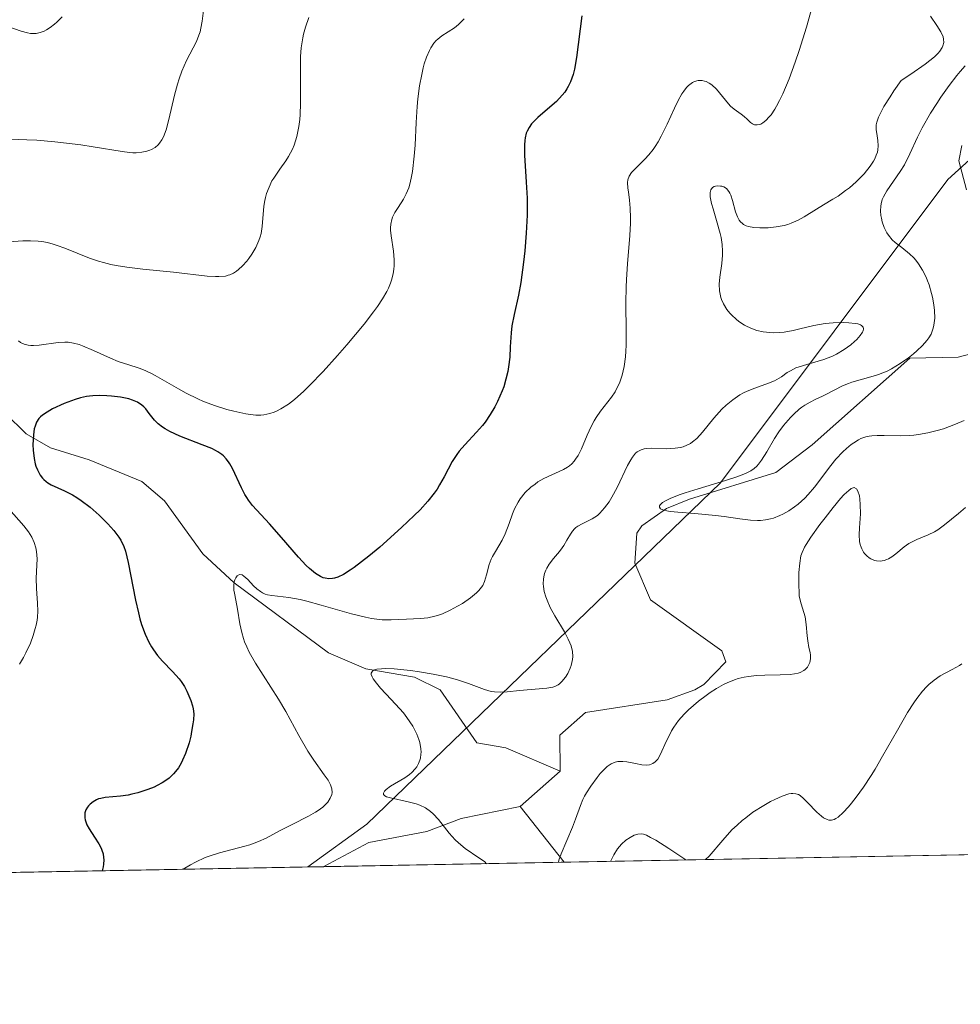
# Model space of a CAD drawing. Units: metres. Extents: x 629065 to 632550, y 4667154 to 4669535.
# Drawn here: x 629704 to 629783, y 4667158 to 4667241 of the extents above; entities that cross this region are included whole.
import ezdxf

# ---------------------------------------------------------------- set-up
doc = ezdxf.new("R2010")
doc.units = ezdxf.units.M
doc.header["$MEASUREMENT"] = 0
for name, color, linetype, lineweight in [('Comarca CxS', 21, 'Continuous', 0), ('Comunidad Autónoma CxS', 142, 'Continuous', 0), ('Corriente natural lineal', 142, 'Continuous', 13), ('Curva de nivel maestra', 30, 'Continuous', 30), ('Curva de nivel normal', 30, 'Continuous', 0), ('Espacio natural protegido CxS', 121, 'Continuous', 0), ('Matorral CxS', 135, 'Continuous', 0), ('Municipio CxS', 4, 'Continuous', 0), ('Pastizal CxS', 92, 'Continuous', 0), ('Provincia CxS', 1, 'Continuous', 0)]:
    doc.layers.add(name, color=color, linetype=linetype, lineweight=lineweight)

msp = doc.modelspace()

# ---------------------------------------------------------------- linework, layer by layer
at = {"layer": 'Comarca CxS', "color": 21, "linetype": 'Continuous', "lineweight": 0, "flags": 128}
msp.add_lwpolyline([(632550.2000009816, 4667222.02998334), (629107.1700009545, 4667158.24998334), (629076.0910252603, 4668856.974506922), (629064.8500009559, 4669471.389983314), (631177.051661966, 4669510.566991888), (631890.1153870785, 4669523.792861457)], dxfattribs=at)
at = {"layer": 'Comunidad Autónoma CxS', "color": 142, "linetype": 'Continuous', "lineweight": 0, "flags": 128}
msp.add_lwpolyline([(632550.2000009816, 4667222.02998334), (629107.1700009545, 4667158.24998334), (629076.0910252603, 4668856.974506922), (629064.8500009559, 4669471.389983314), (631177.051661966, 4669510.566991888), (631890.1153870785, 4669523.792861457)], dxfattribs=at)
at = {"layer": 'Corriente natural lineal', "color": 142, "linetype": 'Continuous', "lineweight": 13, "extrusion": (0.01184082315702284, 0.01042276050108003, 0.9998755727441797), "elevation": 56465.29555079817, "flags": 128}
msp.add_lwpolyline([(629697.3892071751, 4666839.801321821), (629700.7298042699, 4666842.741481526)], dxfattribs=at)
at = {"layer": 'Corriente natural lineal', "color": 142, "linetype": 'Continuous', "lineweight": 13, "extrusion": (0.734336277937398, 0.6502817414044298, 0.1946378372800901), "elevation": 3497494.606105045, "flags": 128}
msp.add_lwpolyline([(3076597.11693156, -693645.0487089932), (3076597.118144287, -693645.0494226418), (3076603.054911686, -693646.8738138002)], dxfattribs=at)
at = {"layer": 'Corriente natural lineal', "color": 142, "linetype": 'Continuous', "lineweight": 13}
for points in [[(629783.2100999998, 4667226.460100001, 358.6097000000009), (629782.5701000001, 4667228.9101, 359.4523000000045), (629782.8400999998, 4667230.1801, 360.1061000000045)], [(629749.1901000004, 4667177.770099999, 363.7158999999957), (629749.1700999998, 4667180.790100001, 364.2617000000027), (629751.3101000005, 4667182.700099999, 364.0335999999952), (629758.1401000004, 4667183.7401, 362.9217999999965), (629760.4600999998, 4667184.600099999, 363.1977000000043), (629761.2200999996, 4667185.040100001, 363.2151000000013), (629763.0601000005, 4667186.940099999, 362.982799999998), (629762.7301000003, 4667187.860099999, 362.6058000000049), (629756.7500999998, 4667192.120100001, 361.5488999999943), (629755.4501, 4667195.200099999, 362.8469000000041), (629755.6201, 4667197.720100001, 363.6818000000058), (629756.0201000003, 4667198.3201, 363.8031999999948), (629758.0900999998, 4667199.770099999, 363.5629999999946), (629760.0301000001, 4667200.5701, 363.723800000007), (629767.2401000002, 4667202.800100001, 361.1502000000037), (629770.2901, 4667205.110099999, 361.7111000000005), (629778.4801000003, 4667212.380100001, 362.7654000000039), (629782.5201000003, 4667212.450099999, 359.6543999999994), (629784.8601000002, 4667213.0801, 359.4928000000073)], [(629702.7100999998, 4667207.7601, 378.9375), (629704.4600999998, 4667206.030099999, 377.9853000000003), (629706.4901000002, 4667204.870100001, 376.4314000000013), (629709.7301000003, 4667203.850099999, 374.5605000000069), (629714.1601, 4667202.050100001, 372.7155000000057), (629716.0500999996, 4667200.4101, 372.840200000006), (629719.2500999998, 4667195.9801, 372.8527999999933), (629721.8901000004, 4667193.5601, 372.2425999999978), (629729.7901, 4667187.700099999, 369.5770000000048), (629732.9200999998, 4667186.360099999, 369.1342000000004), (629736.9801000003, 4667185.6501, 368.5999000000011), (629739.1501000002, 4667184.600099999, 367.4085999999952), (629742.2001, 4667180.140100001, 364.6849999999977), (629744.6401000004, 4667179.7401, 364.3249999999971), (629749.1901000004, 4667177.770099999, 363.7158999999957)], [(629729.3938999996, 4667169.7763, 368.3108000000066), (629729.4001000002, 4667169.780099999, 368.3111999999965), (629733.1501000002, 4667171.8101, 367.7443000000058), (629738.0301000001, 4667172.7301, 366.3298000000068), (629740.8901000004, 4667173.8101, 364.8935000000056), (629745.8501000004, 4667174.8301, 363.7860999999975)]]:
    msp.add_polyline3d(points, dxfattribs=at)
at = {"layer": 'Curva de nivel maestra', "color": 30, "linetype": 'Continuous', "lineweight": 30, "elevation": 375, "flags": 128}
msp.add_lwpolyline([(629751, 4667241.050100001), (629750.5599999997, 4667237.5601), (629750.3799999999, 4667236.590100001), (629750.2699999996, 4667236.140100001), (629750.0499999998, 4667235.520099999), (629749.8600000005, 4667235.120100001), (629749.75, 4667234.9301), (629749.5700000003, 4667234.6601), (629749.3499999996, 4667234.390100001), (629748.8700000001, 4667233.870100001), (629748.5199999996, 4667233.550100001), (629747.3200000003, 4667232.520099999), (629746.9500000002, 4667232.1601), (629746.79, 4667231.9901), (629746.5800000001, 4667231.700099999), (629746.4199999999, 4667231.390100001), (629746.3499999996, 4667231.210100001), (629746.25, 4667230.8301), (629746.2199999997, 4667230.610099999), (629746.1900000004, 4667230.2401), (629746.2000000002, 4667229.360099999), (629746.3499999996, 4667227.110099999), (629746.4100000003, 4667225.770099999), (629746.4199999999, 4667225.0601), (629746.4199999999, 4667224.340100001), (629746.3499999996, 4667222.840100001), (629746.2300000006, 4667221.360099999), (629746.1200000001, 4667220.4101), (629745.8799999999, 4667218.700099999), (629745.6900000004, 4667217.6501), (629745.3300000001, 4667216.040100001), (629745.1399999997, 4667215.0801), (629745.0700000003, 4667214.4801), (629745.0099999999, 4667213.3201), (629744.9600000001, 4667212.450099999), (629744.8700000001, 4667211.6501), (629744.7999999998, 4667211.2401), (629744.6500000004, 4667210.610099999), (629744.4600000001, 4667209.970100001), (629744.3399999999, 4667209.640100001), (629743.9500000002, 4667208.7501), (629743.7199999997, 4667208.300100001), (629743.3300000001, 4667207.6501), (629742.9000000004, 4667207.020099999), (629742.6699999999, 4667206.720100001), (629742.1799999997, 4667206.170100001), (629741.1900000004, 4667205.120100001), (629740.7300000006, 4667204.590100001), (629740.5199999996, 4667204.3101), (629740.1500000004, 4667203.720100001), (629739.4699999997, 4667202.420100001), (629739.0899999999, 4667201.7501), (629738.8799999999, 4667201.4001), (629738.6399999997, 4667201.0601), (629738.0899999999, 4667200.380100001), (629737.4500000002, 4667199.6801), (629736.9699999997, 4667199.190099999), (629735.9000000004, 4667198.1801), (629734.0700000003, 4667196.550100001), (629733.1500000004, 4667195.780099999), (629731.9400000004, 4667194.840100001), (629731.5999999996, 4667194.600099999), (629731.0300000003, 4667194.2501), (629730.5599999997, 4667194.020099999), (629730.29, 4667193.940099999), (629730.1299999999, 4667193.9101), (629729.8099999997, 4667193.890100001), (629729.5, 4667193.9301), (629729.3499999996, 4667193.970100001), (629729.0999999996, 4667194.0701), (629728.6799999997, 4667194.3301), (629728.1900000004, 4667194.7401), (629727.9100000003, 4667195.0101), (629727.2699999996, 4667195.690099999), (629725.8399999999, 4667197.340100001), (629724.8300000001, 4667198.5001), (629723.4299999997, 4667200.040100001), (629723.0899999999, 4667200.4801), (629722.9299999997, 4667200.710100001), (629722.7800000003, 4667200.960100001), (629722.4900000002, 4667201.5001), (629721.7300000006, 4667203.130100001), (629721.5199999996, 4667203.520099999), (629721.4100000003, 4667203.700099999), (629721.2100000001, 4667203.950099999), (629720.9800000006, 4667204.190099999), (629720.8399999999, 4667204.300100001), (629720.5199999996, 4667204.520099999), (629720.3300000001, 4667204.630100001), (629720, 4667204.790100001), (629719.2100000001, 4667205.120100001), (629717.3399999999, 4667205.840100001), (629716.4800000006, 4667206.2401), (629716.0999999996, 4667206.440099999), (629715.8899999997, 4667206.590100001), (629715.5199999996, 4667206.880100001), (629715.2199999997, 4667207.170100001), (629714.7599999999, 4667207.7401), (629714.4699999997, 4667208.120100001), (629714.3200000003, 4667208.290100001), (629714.1600000003, 4667208.4301), (629713.79, 4667208.6801), (629713.3700000001, 4667208.860099999), (629713.0499999998, 4667208.960100001), (629712.3600000005, 4667209.100099999), (629711.5999999996, 4667209.200099999), (629711.2100000001, 4667209.220100001), (629710.6100000005, 4667209.2401), (629710.04, 4667209.220100001), (629709.7699999996, 4667209.200099999), (629709.5099999999, 4667209.1601), (629709.0199999996, 4667209.0601), (629708.5499999998, 4667208.920100001), (629707.6299999999, 4667208.5601), (629706.6600000003, 4667208.120100001), (629706.2100000001, 4667207.860099999), (629705.8200000003, 4667207.590100001), (629705.6600000003, 4667207.450099999), (629705.5300000003, 4667207.3101), (629705.3200000003, 4667207.0001), (629705.2000000002, 4667206.6801), (629705.1399999997, 4667206.450099999), (629705.0800000001, 4667205.950099999), (629705.0300000003, 4667205.110099999), (629705.04, 4667204.6601), (629705.1200000001, 4667203.960100001), (629705.2199999997, 4667203.530099999), (629705.2800000003, 4667203.3201), (629705.4000000004, 4667203.0101), (629705.6299999999, 4667202.5801), (629705.8200000003, 4667202.3201), (629705.9400000004, 4667202.200099999), (629706.1200000001, 4667202.040100001), (629706.2599999999, 4667201.940099999), (629706.5599999997, 4667201.7601), (629707.6799999997, 4667201.2601), (629708.3499999996, 4667200.920100001), (629708.7000000002, 4667200.710100001), (629709.0700000003, 4667200.460100001), (629709.8200000003, 4667199.880100001), (629710.5599999997, 4667199.220100001), (629711.0199999996, 4667198.770099999), (629711.2999999998, 4667198.4801), (629711.7999999998, 4667197.9301), (629712.2199999997, 4667197.380100001), (629712.3799999999, 4667197.130100001), (629712.6299999999, 4667196.600099999), (629712.7699999996, 4667196.210100001), (629713, 4667195.2501), (629713.6200000001, 4667192.110099999), (629713.8600000005, 4667191.030099999), (629713.9900000002, 4667190.530099999), (629714.1299999999, 4667190.0701), (629714.4199999999, 4667189.2601), (629714.7300000006, 4667188.5801), (629714.9600000001, 4667188.1801), (629715.1200000001, 4667187.9301), (629715.4600000001, 4667187.470100001), (629715.8700000001, 4667187.0001), (629716.7199999997, 4667186.130100001), (629717.2800000003, 4667185.5101), (629717.4400000004, 4667185.300100001), (629717.7100000001, 4667184.880100001), (629717.9299999997, 4667184.4801), (629718.25, 4667183.710100001), (629718.4000000004, 4667183.2501), (629718.4500000002, 4667183.0101), (629718.4900000002, 4667182.590100001), (629718.4699999997, 4667182.0701), (629718.4299999997, 4667181.7501), (629718.3200000003, 4667181.090100001), (629718.2400000002, 4667180.720100001), (629718.0999999996, 4667180.140100001), (629717.7999999998, 4667179.2601), (629717.5599999997, 4667178.700099999), (629717.4299999997, 4667178.440099999), (629717.2100000001, 4667178.0701), (629716.9699999997, 4667177.7401), (629716.79, 4667177.550100001), (629716.4299999997, 4667177.200099999), (629716.2400000002, 4667177.050100001), (629715.8399999999, 4667176.790100001), (629715.4400000004, 4667176.5701), (629715.1799999997, 4667176.450099999), (629714.6500000004, 4667176.2401), (629713.8200000003, 4667175.970100001), (629713.3099999997, 4667175.840100001), (629712.9900000002, 4667175.780099999), (629712.3600000005, 4667175.6801), (629711.0700000003, 4667175.5701), (629710.7000000002, 4667175.5001), (629710.5199999996, 4667175.450099999), (629710.3600000005, 4667175.380100001), (629710.0599999997, 4667175.220100001), (629709.8099999997, 4667175.020099999), (629709.6799999997, 4667174.870100001), (629709.5999999996, 4667174.770099999), (629709.4699999997, 4667174.540100001), (629709.3799999999, 4667174.290100001), (629709.3600000005, 4667174.1601), (629709.3700000001, 4667173.880100001), (629709.4000000004, 4667173.690099999), (629709.5499999998, 4667173.290100001), (629709.7300000006, 4667172.960100001), (629710.1900000004, 4667172.2501), (629710.54, 4667171.6801), (629710.7300000006, 4667171.3301), (629710.8099999997, 4667171.1501), (629710.9000000004, 4667170.860099999), (629710.9500000002, 4667170.540100001), (629710.9600000001, 4667170.360099999), (629710.9299999997, 4667169.9801), (629710.9000000004, 4667169.770099999), (629710.8206000002, 4667169.432499999)], dxfattribs=at)
at = {"layer": 'Curva de nivel normal', "color": 30, "linetype": 'Continuous', "lineweight": 0, "flags": 128}
for points, elevation in [([(629719.3200000003, 4667241.4901), (629719.1900000004, 4667240.610099999), (629719.0899999999, 4667240.0001), (629719.0199999996, 4667239.710100001), (629718.9299999997, 4667239.4301), (629718.7199999997, 4667238.9001), (629717.8899999997, 4667237.3101), (629717.5099999999, 4667236.4101), (629717.2800000003, 4667235.770099999), (629717.1399999997, 4667235.3201), (629716.8899999997, 4667234.4001), (629716.4000000004, 4667232.350099999), (629716.1799999997, 4667231.4901), (629715.9600000001, 4667230.9001), (629715.8300000001, 4667230.6601), (629715.6299999999, 4667230.370100001), (629715.5099999999, 4667230.2401), (629715.25, 4667230.020099999), (629714.9699999997, 4667229.860099999), (629714.8200000003, 4667229.790100001), (629714.5700000003, 4667229.710100001), (629714.1500000004, 4667229.620100001), (629713.6600000003, 4667229.5801), (629713.4000000004, 4667229.5801), (629713.1200000001, 4667229.600099999), (629712.5, 4667229.6801), (629710.0700000003, 4667230.0801), (629709.04, 4667230.2301), (629706.8600000005, 4667230.4901), (629705.3600000005, 4667230.620100001), (629704.5199999996, 4667230.670100001), (629703.1100000005, 4667230.720100001)], 390), ([(629770.29, 4667241.8101), (629769.8200000003, 4667240.0801), (629769.2199999997, 4667238.1501), (629768.8799999999, 4667237.170100001), (629768.3600000005, 4667235.7601), (629767.8300000001, 4667234.5001), (629767.5700000003, 4667233.960100001), (629767.3200000003, 4667233.4901), (629767.1600000003, 4667233.220100001), (629766.8499999996, 4667232.7601), (629766.7000000002, 4667232.5801), (629766.4199999999, 4667232.280099999), (629766.1600000003, 4667232.0701), (629766, 4667231.9801), (629765.8899999997, 4667231.940099999), (629765.7000000002, 4667231.9001), (629765.5599999997, 4667231.9001), (629765.4600000001, 4667231.920100001), (629765.2999999998, 4667231.9901), (629765.1399999997, 4667232.100099999), (629764.8399999999, 4667232.380100001), (629764.6100000005, 4667232.600099999), (629764.3499999996, 4667232.800100001), (629763.7699999996, 4667233.220100001), (629763.4600000001, 4667233.4901), (629763.2999999998, 4667233.6601), (629762.2800000003, 4667234.9001), (629761.8899999997, 4667235.2601), (629761.6799999997, 4667235.4101), (629761.4199999999, 4667235.540100001), (629761.29, 4667235.5801), (629761.0800000001, 4667235.620100001), (629760.7599999999, 4667235.620100001), (629760.4400000004, 4667235.530099999), (629760.2699999996, 4667235.450099999), (629759.9400000004, 4667235.200099999), (629759.7800000003, 4667235.040100001), (629759.54, 4667234.7401), (629759.3799999999, 4667234.5101), (629759.0700000003, 4667233.950099999), (629758.7599999999, 4667233.3201), (629758.1399999997, 4667231.960100001), (629757.6600000003, 4667230.960100001), (629757.4000000004, 4667230.5001), (629757.1500000004, 4667230.100099999), (629756.9699999997, 4667229.850099999), (629756.6200000001, 4667229.4101), (629756.2800000003, 4667229.030099999), (629755.6600000003, 4667228.4301), (629755.2999999998, 4667228.0701), (629755.1600000003, 4667227.9101), (629754.9600000001, 4667227.610099999), (629754.8600000005, 4667227.300100001), (629754.8300000001, 4667227.090100001), (629754.8600000005, 4667226.600099999), (629754.9000000004, 4667226.300100001), (629755, 4667225.590100001), (629755.0599999997, 4667224.920100001), (629755.0899999999, 4667224.120100001), (629755.0899999999, 4667223.670100001), (629755.0300000003, 4667222.640100001), (629754.8300000001, 4667220.2601), (629754.7400000002, 4667218.970100001), (629754.7100000001, 4667218.3201), (629754.6900000004, 4667217.020099999), (629754.7300000006, 4667214.5601), (629754.7199999997, 4667213.460100001), (629754.7000000002, 4667212.960100001), (629754.6699999999, 4667212.4901), (629754.5599999997, 4667211.6601), (629754.3899999997, 4667210.950099999), (629754.25, 4667210.530099999), (629754.1500000004, 4667210.270099999), (629753.9199999999, 4667209.800100001), (629753.79, 4667209.5601), (629753.4900000002, 4667209.110099999), (629752.5800000001, 4667207.920100001), (629752.2100000001, 4667207.390100001), (629752.0300000003, 4667207.110099999), (629751.79, 4667206.6601), (629751.4400000004, 4667205.9101), (629750.9699999997, 4667204.780099999), (629750.7000000002, 4667204.2301), (629750.4800000006, 4667203.9001), (629750.3700000001, 4667203.7401), (629750.1699999999, 4667203.530099999), (629749.9600000001, 4667203.340100001), (629749.8099999997, 4667203.2301), (629749.4800000006, 4667203.040100001), (629747.8200000003, 4667202.280099999), (629747.3300000001, 4667202.0001), (629747.0899999999, 4667201.8301), (629746.7400000002, 4667201.5601), (629746.2599999999, 4667201.110099999), (629745.8499999996, 4667200.600099999), (629745.6699999999, 4667200.3201), (629745.3700000001, 4667199.7401), (629745.2000000002, 4667199.340100001), (629744.9199999999, 4667198.530099999), (629744.5899999999, 4667197.6601), (629744.3300000001, 4667197.130100001), (629743.7800000003, 4667196.190099999), (629743.5300000003, 4667195.7501), (629743.4199999999, 4667195.530099999), (629743.25, 4667195.0801), (629743.0199999996, 4667194.220100001), (629742.8499999996, 4667193.6501), (629742.7000000002, 4667193.3301), (629742.6100000005, 4667193.1801), (629742.3799999999, 4667192.9001), (629742.1900000004, 4667192.710100001), (629741.6799999997, 4667192.300100001), (629741, 4667191.8301), (629740.5999999996, 4667191.590100001), (629739.9800000006, 4667191.2501), (629739.3300000001, 4667190.960100001), (629739.0099999999, 4667190.840100001), (629738.7000000002, 4667190.7501), (629738.0899999999, 4667190.620100001), (629737.4900000002, 4667190.5601), (629736.3099999997, 4667190.5001), (629735.04, 4667190.440099999), (629734.2800000003, 4667190.460100001), (629733.3899999997, 4667190.5701), (629732.8799999999, 4667190.670100001), (629731.7199999997, 4667190.950099999), (629729.1699999999, 4667191.690099999), (629727.9600000001, 4667192.020099999), (629727.4100000003, 4667192.1501), (629726.4600000001, 4667192.3101), (629725.04, 4667192.4801), (629724.6600000003, 4667192.5601), (629724.4900000002, 4667192.610099999), (629724.25, 4667192.720100001), (629724.0899999999, 4667192.8201), (629723.79, 4667193.040100001), (629723.5099999999, 4667193.300100001), (629723.0199999996, 4667193.8201), (629722.7000000002, 4667194.120100001), (629722.5599999997, 4667194.210100001), (629722.3399999999, 4667194.2401), (629722.1299999999, 4667194.130100001), (629722.0099999999, 4667193.9801), (629721.9299999997, 4667193.790100001), (629721.8899999997, 4667193.640100001), (629721.8399999999, 4667193.3201), (629721.8600000005, 4667192.950099999), (629721.9000000004, 4667192.6801), (629722.0199999996, 4667192.110099999), (629722.1699999999, 4667191.360099999), (629722.3499999996, 4667190.120100001), (629722.5099999999, 4667189.4001), (629722.6600000003, 4667188.880100001), (629722.7599999999, 4667188.610099999), (629722.9400000004, 4667188.190099999), (629723.1500000004, 4667187.7501), (629723.6699999999, 4667186.8301), (629725.5899999999, 4667183.8101), (629726.2000000002, 4667182.770099999), (629727.2999999998, 4667180.770099999), (629728.0599999997, 4667179.440099999), (629728.5599999997, 4667178.690099999), (629729.4199999999, 4667177.4801), (629729.75, 4667177.0101), (629729.8700000001, 4667176.8101), (629729.9600000001, 4667176.620100001), (629730.0700000003, 4667176.290100001), (629730.0899999999, 4667176.0001), (629730.0599999997, 4667175.8301), (629729.9299999997, 4667175.5101), (629729.7300000006, 4667175.190099999), (629729.5899999999, 4667175.030099999), (629729.3099999997, 4667174.770099999), (629728.9299999997, 4667174.4901), (629728.6900000004, 4667174.340100001), (629728.1100000005, 4667174.020099999), (629726.75, 4667173.3201), (629725.7300000006, 4667172.800100001), (629724.5499999998, 4667172.170100001), (629723.9299999997, 4667171.890100001), (629723.2000000002, 4667171.620100001), (629722.7800000003, 4667171.5001), (629720.6600000003, 4667170.950099999), (629719.8600000005, 4667170.690099999), (629719.4500000002, 4667170.540100001), (629718.6299999999, 4667170.1601), (629718.2199999997, 4667169.940099999), (629717.6183000002, 4667169.5584)], 370), ([(629702.9199999999, 4667240.140100001), (629704.0300000003, 4667239.7601), (629704.5700000003, 4667239.610099999), (629704.8099999997, 4667239.5701), (629705.1399999997, 4667239.5601), (629705.2999999998, 4667239.5701), (629705.6399999997, 4667239.6501), (629705.9800000006, 4667239.770099999), (629706.1699999999, 4667239.870100001), (629706.4800000006, 4667240.0601), (629706.8399999999, 4667240.340100001), (629707.04, 4667240.5101), (629707.4699999997, 4667240.950099999)], 395), ([(629728.1399999997, 4667240.9101), (629727.8600000005, 4667240.090100001), (629727.7000000002, 4667239.5001), (629727.6299999999, 4667239.190099999), (629727.54, 4667238.700099999), (629727.5, 4667238.360099999), (629727.4500000002, 4667237.640100001), (629727.4299999997, 4667236.9001), (629727.4500000002, 4667233.690099999), (629727.4100000003, 4667232.790100001), (629727.3700000001, 4667232.370100001), (629727.2999999998, 4667231.770099999), (629727.1299999999, 4667230.950099999), (629726.9000000004, 4667230.210100001), (629726.7599999999, 4667229.880100001), (629726.4400000004, 4667229.2601), (629726.2100000001, 4667228.890100001), (629725.7199999997, 4667228.200099999), (629725.2000000002, 4667227.460100001), (629725.0499999998, 4667227.210100001), (629724.7999999998, 4667226.700099999), (629724.5999999996, 4667226.170100001), (629724.5, 4667225.8201), (629724.4400000004, 4667225.5801), (629724.3600000005, 4667225.100099999), (629724.2400000002, 4667223.4001), (629724.1399999997, 4667222.8201), (629724.0599999997, 4667222.520099999), (629723.9600000001, 4667222.220100001), (629723.6900000004, 4667221.630100001), (629723.3499999996, 4667221.0701), (629723.1100000005, 4667220.720100001), (629722.9400000004, 4667220.5001), (629722.5899999999, 4667220.110099999), (629722.25, 4667219.790100001), (629722.0800000001, 4667219.6601), (629721.8200000003, 4667219.4901), (629721.5300000003, 4667219.360099999), (629721.3799999999, 4667219.3101), (629721.1500000004, 4667219.2501), (629720.6100000005, 4667219.200099999), (629720.3099999997, 4667219.200099999), (629719.6200000001, 4667219.2501), (629716.79, 4667219.5801), (629714.2300000006, 4667219.8201), (629712.8799999999, 4667219.9901), (629711.9900000002, 4667220.140100001), (629711.5599999997, 4667220.220100001), (629710.9299999997, 4667220.380100001), (629710.5300000003, 4667220.4901), (629709.7599999999, 4667220.7501), (629707.7000000002, 4667221.590100001), (629707.0499999998, 4667221.8201), (629706.7300000006, 4667221.920100001), (629706.25, 4667222.050100001), (629705.7699999996, 4667222.130100001), (629705.4500000002, 4667222.1601), (629704.8200000003, 4667222.200099999), (629704.1900000004, 4667222.190099999), (629703.0099999999, 4667222.120100001)], 385), ([(629741.1399999997, 4667240.800100001), (629740.9800000006, 4667240.620100001), (629740.6600000003, 4667240.3101), (629740.3300000001, 4667240.040100001), (629739.2699999996, 4667239.360099999), (629738.9400000004, 4667239.100099999), (629738.7999999998, 4667238.970100001), (629738.6100000005, 4667238.7501), (629738.3499999996, 4667238.350099999), (629738.2300000006, 4667238.130100001), (629738, 4667237.590100001), (629737.8099999997, 4667237.0101), (629737.7199999997, 4667236.6801), (629737.5899999999, 4667236.130100001), (629737.4100000003, 4667235.1801), (629737.2699999996, 4667234.0801), (629737.2100000001, 4667233.460100001), (629737.1200000001, 4667232.110099999), (629737.0300000003, 4667230.220100001), (629736.9600000001, 4667229.290100001), (629736.8200000003, 4667228.0101), (629736.7199999997, 4667227.450099999), (629736.5999999996, 4667226.950099999), (629736.5, 4667226.6501), (629736.2999999998, 4667226.130100001), (629736.0700000003, 4667225.6801), (629735.6299999999, 4667224.9901), (629735.3499999996, 4667224.5701), (629735.1500000004, 4667224.1801), (629735.0800000001, 4667223.9801), (629735, 4667223.5801), (629734.9900000002, 4667223.290100001), (629734.9900000002, 4667223.0801), (629735.04, 4667222.620100001), (629735.2300000006, 4667221.340100001), (629735.29, 4667220.600099999), (629735.2800000003, 4667220.090100001), (629735.2599999999, 4667219.8301), (629735.2000000002, 4667219.440099999), (629735.0700000003, 4667218.9101), (629734.9699999997, 4667218.640100001), (629734.7999999998, 4667218.2301), (629734.6600000003, 4667217.950099999), (629734.3099999997, 4667217.350099999), (629733.8899999997, 4667216.710100001), (629733.5599999997, 4667216.2501), (629732.7800000003, 4667215.2301), (629731.3300000001, 4667213.4901), (629730.54, 4667212.5801), (629729.3300000001, 4667211.2501), (629728.1900000004, 4667210.0701), (629727.6799999997, 4667209.5801), (629727.2100000001, 4667209.1601), (629726.9299999997, 4667208.920100001), (629726.4299999997, 4667208.520099999), (629725.7999999998, 4667208.120100001), (629725.4400000004, 4667207.940099999), (629725.2400000002, 4667207.850099999), (629724.8600000005, 4667207.7301), (629724.3700000001, 4667207.620100001), (629724.1200000001, 4667207.590100001), (629723.7000000002, 4667207.590100001), (629723.4600000001, 4667207.610099999), (629722.8700000001, 4667207.700099999), (629721.8600000005, 4667207.920100001), (629721.2699999996, 4667208.0701), (629720.3099999997, 4667208.370100001), (629719.3200000003, 4667208.7401), (629718.8300000001, 4667208.950099999), (629717.8499999996, 4667209.440099999), (629717.2300000006, 4667209.790100001), (629716.0499999998, 4667210.4801), (629715.2599999999, 4667210.9301), (629714.8899999997, 4667211.120100001), (629714.2400000002, 4667211.4101), (629713.8300000001, 4667211.5601), (629713.0700000003, 4667211.800100001), (629712.1699999999, 4667212.090100001), (629711.5099999999, 4667212.360099999), (629710.1100000005, 4667213.0001), (629709.1699999999, 4667213.4101), (629708.9000000004, 4667213.5101), (629708.4199999999, 4667213.640100001), (629707.9900000002, 4667213.710100001), (629707.7100000001, 4667213.720100001), (629707.1299999999, 4667213.6801), (629705.5599999997, 4667213.460100001), (629705.0599999997, 4667213.4301), (629704.8399999999, 4667213.4301), (629704.6299999999, 4667213.450099999), (629704.2800000003, 4667213.540100001), (629703.9800000006, 4667213.690099999), (629703.8099999997, 4667213.8201)], 380), ([(629780.2000000002, 4667241.020099999), (629780.7400000002, 4667240.2401), (629781.0800000001, 4667239.700099999), (629781.2599999999, 4667239.290100001), (629781.3099999997, 4667239.100099999), (629781.3200000003, 4667238.8201), (629781.2400000002, 4667238.530099999), (629781.1799999997, 4667238.380100001), (629780.9900000002, 4667238.0801), (629780.8499999996, 4667237.9101), (629780.5300000003, 4667237.600099999), (629779.7699999996, 4667237.0001), (629778.5599999997, 4667236.1501), (629777.75, 4667235.620100001), (629777.1500000004, 4667234.7601), (629776.8200000003, 4667234.270099999), (629776.3099999997, 4667233.450099999), (629776.1200000001, 4667233.110099999), (629775.8600000005, 4667232.5601), (629775.7100000001, 4667232.130100001), (629775.6699999999, 4667231.9001), (629775.6600000003, 4667231.7601), (629775.6699999999, 4667231.4901), (629775.7100000001, 4667231.200099999), (629775.8099999997, 4667230.610099999), (629775.8300000001, 4667230.1501), (629775.7999999998, 4667229.8101), (629775.7599999999, 4667229.630100001), (629775.6699999999, 4667229.360099999), (629775.54, 4667229.0701), (629775.4199999999, 4667228.870100001), (629775.1500000004, 4667228.450099999), (629774.6399999997, 4667227.8201), (629774.25, 4667227.4101), (629773.9800000006, 4667227.140100001), (629773.4199999999, 4667226.6501), (629773.0999999996, 4667226.4001), (629772.4600000001, 4667225.950099999), (629772.04, 4667225.6801), (629771.2400000002, 4667225.200099999), (629770.6699999999, 4667224.860099999), (629769.6299999999, 4667224.210100001), (629769.1100000005, 4667223.920100001), (629768.5499999998, 4667223.670100001), (629768.2599999999, 4667223.5701), (629767.9400000004, 4667223.4801), (629767.2800000003, 4667223.360099999), (629766.6100000005, 4667223.290100001), (629766.1799999997, 4667223.280099999), (629765.9000000004, 4667223.280099999), (629765.4100000003, 4667223.3101), (629764.9500000002, 4667223.4001), (629764.7699999996, 4667223.460100001), (629764.5499999998, 4667223.5701), (629764.4500000002, 4667223.640100001), (629764.29, 4667223.790100001), (629764.1900000004, 4667223.920100001), (629764.0300000003, 4667224.220100001), (629763.8799999999, 4667224.640100001), (629763.6299999999, 4667225.5801), (629763.4900000002, 4667226.0101), (629763.4100000003, 4667226.190099999), (629763.3200000003, 4667226.340100001), (629763.1200000001, 4667226.5801), (629762.8899999997, 4667226.720100001), (629762.7300000006, 4667226.770099999), (629762.6200000001, 4667226.790100001), (629762.4000000004, 4667226.800100001), (629762.1900000004, 4667226.770099999), (629762.0899999999, 4667226.7401), (629761.9500000002, 4667226.6601), (629761.8099999997, 4667226.460100001), (629761.75, 4667226.2501), (629761.7400000002, 4667226.120100001), (629761.7599999999, 4667225.890100001), (629761.8600000005, 4667225.3201), (629761.9900000002, 4667224.870100001), (629762.2800000003, 4667223.890100001), (629762.5999999996, 4667222.800100001), (629762.6699999999, 4667222.470100001), (629762.7599999999, 4667221.880100001), (629762.79, 4667221.340100001), (629762.79, 4667220.9901), (629762.7199999997, 4667220.290100001), (629762.5599999997, 4667219.1601), (629762.5199999996, 4667218.5701), (629762.54, 4667218.0001), (629762.5800000001, 4667217.720100001), (629762.6500000004, 4667217.450099999), (629762.7100000001, 4667217.270099999), (629762.8600000005, 4667216.9301), (629763.1500000004, 4667216.450099999), (629763.3899999997, 4667216.1501), (629763.5599999997, 4667215.970100001), (629763.9299999997, 4667215.630100001), (629764.1600000003, 4667215.450099999), (629764.6299999999, 4667215.140100001), (629764.8499999996, 4667215.030099999), (629765.3099999997, 4667214.8201), (629765.6600000003, 4667214.700099999), (629766.2000000002, 4667214.5801), (629766.4800000006, 4667214.540100001), (629767.0300000003, 4667214.5001), (629767.5899999999, 4667214.520099999), (629767.9600000001, 4667214.5601), (629768.7100000001, 4667214.690099999), (629769.2699999996, 4667214.8201), (629770.4400000004, 4667215.100099999), (629771.3799999999, 4667215.2601), (629772.0599999997, 4667215.3301), (629772.9500000002, 4667215.360099999), (629773.3600000005, 4667215.340100001), (629773.9000000004, 4667215.280099999), (629774.1100000005, 4667215.2401), (629774.3399999999, 4667215.1601), (629774.4299999997, 4667215.110099999), (629774.5599999997, 4667214.970100001), (629774.5999999996, 4667214.8301), (629774.5700000003, 4667214.670100001), (629774.5099999999, 4667214.540100001), (629774.3200000003, 4667214.2601), (629774.0300000003, 4667213.9301), (629773.8399999999, 4667213.7601), (629773.5300000003, 4667213.4901), (629772.9699999997, 4667213.090100001), (629772.3399999999, 4667212.710100001), (629772, 4667212.550100001), (629771.2800000003, 4667212.270099999), (629770.79, 4667212.120100001), (629769.8399999999, 4667211.850099999), (629769.2100000001, 4667211.6501), (629768.9299999997, 4667211.550100001), (629768.4699999997, 4667211.3201), (629768.2000000002, 4667211.1601), (629767.7199999997, 4667210.8201), (629767.3499999996, 4667210.5801), (629767.1399999997, 4667210.470100001), (629766.6500000004, 4667210.270099999), (629765.4800000006, 4667209.870100001), (629764.8600000005, 4667209.610099999), (629764.5499999998, 4667209.460100001), (629764.25, 4667209.290100001), (629763.6600000003, 4667208.890100001), (629763.0899999999, 4667208.4301), (629762.7300000006, 4667208.090100001), (629762.5, 4667207.850099999), (629762.0499999998, 4667207.340100001), (629761.1200000001, 4667206.170100001), (629760.6299999999, 4667205.6501), (629760.2800000003, 4667205.350099999), (629760.0999999996, 4667205.220100001), (629759.7999999998, 4667205.0701), (629759.4900000002, 4667204.950099999), (629759.2599999999, 4667204.890100001), (629758.8099999997, 4667204.8201), (629758.0999999996, 4667204.780099999), (629756.8399999999, 4667204.8201), (629756.4000000004, 4667204.800100001), (629756.2100000001, 4667204.770099999), (629755.9699999997, 4667204.700099999), (629755.75, 4667204.590100001), (629755.6500000004, 4667204.520099999), (629755.5099999999, 4667204.4001), (629755.2400000002, 4667204.0701), (629755.1100000005, 4667203.860099999), (629754.8300000001, 4667203.370100001), (629753.9600000001, 4667201.540100001), (629753.5199999996, 4667200.7301), (629753.2800000003, 4667200.350099999), (629752.9100000003, 4667199.8301), (629752.5199999996, 4667199.380100001), (629752.3099999997, 4667199.200099999), (629751.8799999999, 4667198.9101), (629751.04, 4667198.5001), (629750.6699999999, 4667198.300100001), (629750.5, 4667198.1801), (629750.4000000004, 4667198.0801), (629750.2199999997, 4667197.880100001), (629750.0599999997, 4667197.640100001), (629749.75, 4667197.120100001), (629749.5, 4667196.690099999), (629749.3499999996, 4667196.470100001), (629749.1200000001, 4667196.1801), (629748.6200000001, 4667195.5801), (629748.2599999999, 4667195.110099999), (629748.0599999997, 4667194.770099999), (629747.9800000006, 4667194.600099999), (629747.8799999999, 4667194.3301), (629747.8099999997, 4667194.050100001), (629747.7800000003, 4667193.860099999), (629747.7699999996, 4667193.460100001), (629747.79, 4667193.2501), (629747.8600000005, 4667192.8301), (629747.9900000002, 4667192.390100001), (629748.0899999999, 4667192.090100001), (629748.3600000005, 4667191.4801), (629748.7300000006, 4667190.790100001), (629749.54, 4667189.440099999), (629749.8700000001, 4667188.8201), (629750.0099999999, 4667188.540100001), (629750.1100000005, 4667188.280099999), (629750.2300000006, 4667187.800100001), (629750.2599999999, 4667187.370100001), (629750.2300000006, 4667187.120100001), (629750.1100000005, 4667186.630100001), (629750.0300000003, 4667186.4001), (629749.8200000003, 4667185.950099999), (629749.6399999997, 4667185.6501), (629749.3399999999, 4667185.280099999), (629749.1299999999, 4667185.0801), (629749.0099999999, 4667185.0001), (629748.75, 4667184.880100001), (629748.5599999997, 4667184.8101), (629748.0800000001, 4667184.720100001), (629745.79, 4667184.540100001), (629744.75, 4667184.4101), (629744.2300000006, 4667184.390100001), (629743.7000000002, 4667184.420100001), (629743.4199999999, 4667184.460100001), (629742.8499999996, 4667184.620100001), (629741.5, 4667185.120100001), (629740.6600000003, 4667185.4001), (629740.1900000004, 4667185.540100001), (629739.6799999997, 4667185.670100001), (629738.5599999997, 4667185.9001), (629737.4100000003, 4667186.100099999), (629736.6500000004, 4667186.200099999), (629735.2699999996, 4667186.340100001), (629734.5199999996, 4667186.370100001), (629734.2100000001, 4667186.360099999), (629733.8200000003, 4667186.3201), (629733.5499999998, 4667186.2301), (629733.4600000001, 4667186.1601), (629733.3700000001, 4667185.9801), (629733.3700000001, 4667185.870100001), (629733.4400000004, 4667185.670100001), (629733.5199999996, 4667185.5101), (629733.79, 4667185.1501), (629734.1500000004, 4667184.7301), (629735.04, 4667183.780099999), (629735.7400000002, 4667183.030099999), (629736.0599999997, 4667182.6501), (629736.3499999996, 4667182.280099999), (629736.8399999999, 4667181.5601), (629736.9699999997, 4667181.3201), (629737.1900000004, 4667180.870100001), (629737.3600000005, 4667180.440099999), (629737.4400000004, 4667180.170100001), (629737.5300000003, 4667179.6501), (629737.54, 4667179.370100001), (629737.5300000003, 4667179.200099999), (629737.4800000006, 4667178.870100001), (629737.4400000004, 4667178.710100001), (629737.3300000001, 4667178.4101), (629737.1699999999, 4667178.140100001), (629737.0499999998, 4667177.970100001), (629736.7599999999, 4667177.6601), (629736.5800000001, 4667177.5001), (629736.1799999997, 4667177.210100001), (629734.9800000006, 4667176.5101), (629734.5999999996, 4667176.2401), (629734.4800000006, 4667176.110099999), (629734.3799999999, 4667175.9301), (629734.3899999997, 4667175.8301), (629734.5, 4667175.710100001), (629734.6299999999, 4667175.640100001), (629734.9699999997, 4667175.530099999), (629736.4600000001, 4667175.220100001), (629737.1200000001, 4667175.050100001), (629737.4400000004, 4667174.9301), (629737.9000000004, 4667174.700099999), (629738.3399999999, 4667174.390100001), (629738.5599999997, 4667174.200099999), (629738.9900000002, 4667173.720100001), (629739.9000000004, 4667172.590100001), (629740.4000000004, 4667172.030099999), (629740.6600000003, 4667171.770099999), (629741.2400000002, 4667171.300100001), (629742.3700000001, 4667170.530099999), (629742.8399999999, 4667170.200099999), (629743.0311000004, 4667170.029100001)], 365), ([(629783.04, 4667207.1601), (629782.3099999997, 4667206.840100001), (629781.29, 4667206.460100001), (629780.7699999996, 4667206.300100001), (629779.9800000006, 4667206.110099999), (629779.2000000002, 4667205.970100001), (629778.8200000003, 4667205.920100001), (629778.4299999997, 4667205.9001), (629777.6900000004, 4667205.870100001), (629776.3300000001, 4667205.9001), (629775.75, 4667205.9001), (629775.29, 4667205.870100001), (629775.0800000001, 4667205.840100001), (629774.79, 4667205.770099999), (629774.3799999999, 4667205.630100001), (629774.1799999997, 4667205.530099999), (629773.7800000003, 4667205.290100001), (629773.5700000003, 4667205.140100001), (629773.1600000003, 4667204.790100001), (629772.8700000001, 4667204.520099999), (629772.29, 4667203.9001), (629771.8600000005, 4667203.370100001), (629770.4900000002, 4667201.5601), (629769.9600000001, 4667200.940099999), (629769.6699999999, 4667200.6501), (629769.1100000005, 4667200.140100001), (629768.8099999997, 4667199.9101), (629768.3399999999, 4667199.590100001), (629767.8399999999, 4667199.3101), (629767.5899999999, 4667199.1801), (629767.0700000003, 4667198.9801), (629766.7999999998, 4667198.9101), (629766.4000000004, 4667198.8201), (629765.9800000006, 4667198.780099999), (629765.7100000001, 4667198.770099999), (629765.1399999997, 4667198.790100001), (629764.2400000002, 4667198.9001), (629762.9299999997, 4667199.100099999), (629762.2100000001, 4667199.200099999), (629760.4800000006, 4667199.350099999), (629759.0300000003, 4667199.470100001), (629758.4299999997, 4667199.540100001), (629757.9600000001, 4667199.620100001), (629757.7800000003, 4667199.670100001), (629757.5999999996, 4667199.7601), (629757.5099999999, 4667199.880100001), (629757.5099999999, 4667199.9901), (629757.5599999997, 4667200.0801), (629757.7699999996, 4667200.270099999), (629758.1200000001, 4667200.470100001), (629758.4100000003, 4667200.610099999), (629759.1600000003, 4667200.9101), (629759.6500000004, 4667201.0801), (629760.75, 4667201.4301), (629763.0300000003, 4667202.110099999), (629763.9800000006, 4667202.420100001), (629764.7100000001, 4667202.700099999), (629764.9900000002, 4667202.840100001), (629765.1600000003, 4667202.9301), (629765.4400000004, 4667203.120100001), (629765.6699999999, 4667203.3301), (629765.7999999998, 4667203.4801), (629766.0599999997, 4667203.8201), (629766.4900000002, 4667204.530099999), (629767.1399999997, 4667205.630100001), (629767.5099999999, 4667206.200099999), (629767.9000000004, 4667206.7401), (629768.4699999997, 4667207.4001), (629768.7699999996, 4667207.690099999), (629769.2199999997, 4667208.090100001), (629769.4400000004, 4667208.2601), (629769.6699999999, 4667208.420100001), (629770.1200000001, 4667208.690099999), (629770.5599999997, 4667208.920100001), (629771.1500000004, 4667209.200099999), (629771.4500000002, 4667209.340100001), (629772.8399999999, 4667210.040100001), (629773.3499999996, 4667210.2501), (629773.6299999999, 4667210.350099999), (629774.5199999996, 4667210.610099999), (629775.4000000004, 4667210.850099999), (629775.8499999996, 4667211.0001), (629776.5700000003, 4667211.290100001), (629776.9299999997, 4667211.4801), (629777.6600000003, 4667211.9101), (629778.3600000005, 4667212.4001), (629778.79, 4667212.7401), (629779.0599999997, 4667212.9801), (629779.54, 4667213.4301), (629779.9100000003, 4667213.860099999), (629780.0599999997, 4667214.0701), (629780.25, 4667214.380100001), (629780.3300000001, 4667214.540100001), (629780.4400000004, 4667214.870100001), (629780.5, 4667215.130100001), (629780.5599999997, 4667215.710100001), (629780.54, 4667216.360099999), (629780.4800000006, 4667216.8301), (629780.3700000001, 4667217.470100001), (629780.2999999998, 4667217.800100001), (629780.0899999999, 4667218.5001), (629779.9699999997, 4667218.840100001), (629779.8399999999, 4667219.1601), (629779.54, 4667219.7401), (629779.2100000001, 4667220.2601), (629778.9699999997, 4667220.5701), (629778.7999999998, 4667220.7601), (629778.4400000004, 4667221.110099999), (629777.8099999997, 4667221.630100001), (629777.2599999999, 4667222.0601), (629777.0099999999, 4667222.290100001), (629776.6799999997, 4667222.6601), (629776.54, 4667222.870100001), (629776.3200000003, 4667223.3201), (629776.1600000003, 4667223.790100001), (629776.0899999999, 4667224.110099999), (629776.0599999997, 4667224.3201), (629776.0300000003, 4667224.710100001), (629776.0499999998, 4667225.110099999), (629776.0800000001, 4667225.290100001), (629776.1699999999, 4667225.6501), (629776.2699999996, 4667225.890100001), (629776.5499999998, 4667226.380100001), (629777.6799999997, 4667228.0001), (629778.0199999996, 4667228.5601), (629778.4900000002, 4667229.4901), (629779.1299999999, 4667230.890100001), (629779.5199999996, 4667231.6601), (629780.2199999997, 4667232.880100001), (629780.7300000006, 4667233.700099999), (629781.0800000001, 4667234.2301), (629781.7699999996, 4667235.210100001), (629782.4000000004, 4667236.040100001), (629782.6900000004, 4667236.390100001), (629783.1100000005, 4667236.850099999)], 360), ([(629749.0602000002, 4667170.140799999), (629749.0899999999, 4667170.3201), (629749.2800000003, 4667170.850099999), (629750.2199999997, 4667173.100099999), (629750.4699999997, 4667173.7601), (629750.8799999999, 4667174.890100001), (629751.0999999996, 4667175.4101), (629751.2400000002, 4667175.6801), (629751.3899999997, 4667175.960100001), (629751.75, 4667176.530099999), (629752.2800000003, 4667177.2601), (629752.5499999998, 4667177.590100001), (629752.9500000002, 4667178.0001), (629753.1299999999, 4667178.1601), (629753.4699999997, 4667178.4001), (629753.7999999998, 4667178.540100001), (629754.0099999999, 4667178.590100001), (629754.1500000004, 4667178.600099999), (629754.4299999997, 4667178.600099999), (629754.7699999996, 4667178.5601), (629755.4900000002, 4667178.4101), (629756.0199999996, 4667178.3201), (629756.4600000001, 4667178.290100001), (629756.6699999999, 4667178.3101), (629756.9600000001, 4667178.420100001), (629757.1500000004, 4667178.550100001), (629757.2300000006, 4667178.630100001), (629757.3600000005, 4667178.790100001), (629757.5999999996, 4667179.190099999), (629758.0800000001, 4667180.270099999), (629758.3600000005, 4667180.860099999), (629758.5199999996, 4667181.1601), (629758.7000000002, 4667181.450099999), (629759.0999999996, 4667182.0101), (629759.5800000001, 4667182.550100001), (629759.9400000004, 4667182.9101), (629760.7699999996, 4667183.630100001), (629761.4100000003, 4667184.120100001), (629761.75, 4667184.360099999), (629762.29, 4667184.710100001), (629762.8700000001, 4667185.030099999), (629763.1699999999, 4667185.170100001), (629763.79, 4667185.4301), (629764.1100000005, 4667185.530099999), (629764.6100000005, 4667185.6601), (629764.9500000002, 4667185.720100001), (629765.6299999999, 4667185.800100001), (629766.3200000003, 4667185.8301), (629767.6100000005, 4667185.840100001), (629768.4500000002, 4667185.870100001), (629768.8099999997, 4667185.920100001), (629769.1100000005, 4667185.9901), (629769.29, 4667186.050100001), (629769.5899999999, 4667186.210100001), (629769.7100000001, 4667186.300100001), (629769.9000000004, 4667186.5001), (629770.0300000003, 4667186.720100001), (629770.0899999999, 4667186.880100001), (629770.1500000004, 4667187.1801), (629770.1500000004, 4667187.5001), (629770.1200000001, 4667187.710100001), (629770.0300000003, 4667188.130100001), (629769.9199999999, 4667188.690099999), (629769.8700000001, 4667189.120100001), (629769.7999999998, 4667190.0601), (629769.7199999997, 4667190.710100001), (629769.6100000005, 4667191.0801), (629769.3700000001, 4667191.790100001), (629769.2699999996, 4667192.210100001), (629769.2199999997, 4667192.460100001), (629769.2000000002, 4667192.7401), (629769.1699999999, 4667193.350099999), (629769.1699999999, 4667194.0001), (629769.1900000004, 4667194.4301), (629769.2599999999, 4667195.210100001), (629769.3600000005, 4667195.8201), (629769.4500000002, 4667196.090100001), (629769.6500000004, 4667196.530099999), (629769.79, 4667196.770099999), (629770.1799999997, 4667197.370100001), (629770.9400000004, 4667198.4301), (629771.3799999999, 4667199.0101), (629772.0499999998, 4667199.870100001), (629772.6799999997, 4667200.610099999), (629772.9500000002, 4667200.9101), (629773.1900000004, 4667201.1501), (629773.3300000001, 4667201.270099999), (629773.5599999997, 4667201.440099999), (629773.6600000003, 4667201.4901), (629773.8200000003, 4667201.530099999), (629774.0099999999, 4667201.4301), (629774.1200000001, 4667201.2401), (629774.25, 4667200.8301), (629774.29, 4667200.5601), (629774.3300000001, 4667200.120100001), (629774.3399999999, 4667199.3301), (629774.3099999997, 4667198.950099999), (629774.25, 4667198.1501), (629774.2300000006, 4667197.5701), (629774.2699999996, 4667197.020099999), (629774.3200000003, 4667196.7601), (629774.3899999997, 4667196.530099999), (629774.4500000002, 4667196.390100001), (629774.5999999996, 4667196.130100001), (629774.6799999997, 4667196.020099999), (629774.8700000001, 4667195.8101), (629775.0800000001, 4667195.6501), (629775.2199999997, 4667195.5601), (629775.5199999996, 4667195.4301), (629775.6799999997, 4667195.390100001), (629776, 4667195.370100001), (629776.3200000003, 4667195.420100001), (629776.54, 4667195.5001), (629776.6799999997, 4667195.5701), (629776.9699999997, 4667195.7401), (629777.2999999998, 4667195.9901), (629778.0099999999, 4667196.5601), (629778.4000000004, 4667196.840100001), (629778.6100000005, 4667196.960100001), (629779.0499999998, 4667197.170100001), (629780.0199999996, 4667197.5601), (629780.54, 4667197.8301), (629780.8200000003, 4667197.9901), (629781.3799999999, 4667198.4001), (629782.5499999998, 4667199.370100001), (629783.1500000004, 4667199.850099999)], 365), ([(629703.0199999996, 4667199.7401), (629704.2599999999, 4667198.3201), (629704.6399999997, 4667197.8301), (629704.7999999998, 4667197.600099999), (629704.9299999997, 4667197.370100001), (629705.1399999997, 4667196.920100001), (629705.2800000003, 4667196.4801), (629705.3300000001, 4667196.1801), (629705.3700000001, 4667195.550100001), (629705.3600000005, 4667195.040100001), (629705.3099999997, 4667193.940099999), (629705.3200000003, 4667193.0701), (629705.3499999996, 4667192.670100001), (629705.4199999999, 4667191.850099999), (629705.4299999997, 4667191.170100001), (629705.4000000004, 4667190.690099999), (629705.3700000001, 4667190.4301), (629705.29, 4667190.020099999), (629705.2199999997, 4667189.7301), (629705.04, 4667189.130100001), (629704.8099999997, 4667188.5101), (629704.4400000004, 4667187.690099999), (629704.2300000006, 4667187.300100001), (629703.9100000003, 4667186.7401)], 380), ([(629761.3674999997, 4667170.368799999), (629761.6600000003, 4667170.6601), (629762.7999999998, 4667172.0101), (629763.5700000003, 4667172.850099999), (629764, 4667173.2501), (629764.4400000004, 4667173.640100001), (629764.7400000002, 4667173.880100001), (629765.3399999999, 4667174.3301), (629766.2400000002, 4667174.9101), (629766.7999999998, 4667175.2301), (629767.1600000003, 4667175.4101), (629767.7800000003, 4667175.690099999), (629768.3300000001, 4667175.870100001), (629768.5499999998, 4667175.9101), (629768.6799999997, 4667175.920100001), (629768.9199999999, 4667175.890100001), (629769.1399999997, 4667175.8101), (629769.2800000003, 4667175.7301), (629769.5599999997, 4667175.5001), (629769.9100000003, 4667175.1501), (629770.6900000004, 4667174.350099999), (629771.0700000003, 4667174.0101), (629771.25, 4667173.880100001), (629771.5499999998, 4667173.720100001), (629771.7000000002, 4667173.6801), (629771.9199999999, 4667173.6801), (629772.1500000004, 4667173.7401), (629772.2699999996, 4667173.800100001), (629772.4600000001, 4667173.9301), (629772.8899999997, 4667174.3101), (629773.3399999999, 4667174.800100001), (629773.5800000001, 4667175.100099999), (629773.9699999997, 4667175.600099999), (629774.5899999999, 4667176.450099999), (629775.2300000006, 4667177.420100001), (629775.5599999997, 4667177.940099999), (629776.2000000002, 4667179.020099999), (629777.4299999997, 4667181.220100001), (629778.2800000003, 4667182.690099999), (629778.7999999998, 4667183.5001), (629779.0499999998, 4667183.860099999), (629779.54, 4667184.4801), (629779.8700000001, 4667184.8301), (629780.0800000001, 4667185.040100001), (629780.5199999996, 4667185.4101), (629781.0300000003, 4667185.7501), (629782.0099999999, 4667186.280099999), (629782.6399999997, 4667186.640100001), (629782.8200000003, 4667186.7601)], 370), ([(629753.4006000003, 4667170.221200001), (629753.6799999997, 4667170.780099999), (629753.9800000006, 4667171.270099999), (629754.3200000003, 4667171.670100001), (629754.6799999997, 4667171.9901), (629755.04, 4667172.2301), (629755.3799999999, 4667172.4101), (629755.6900000004, 4667172.5101), (629755.9800000006, 4667172.540100001), (629756.1600000003, 4667172.5101), (629756.4199999999, 4667172.4101), (629756.7599999999, 4667172.2301), (629757.1900000004, 4667171.9901), (629758.29, 4667171.300100001), (629759.7208000004, 4667170.339000001)], 370), ([(629759.7208000004, 4667170.339000001), (629759.7233999996, 4667170.338300001)], 370)]:
    msp.add_lwpolyline(points, dxfattribs=dict(at, elevation=elevation))
at = {"layer": 'Espacio natural protegido CxS', "color": 121, "linetype": 'Continuous', "lineweight": 0, "flags": 128}
for points in [[(632550.2000009816, 4667222.02998334), (629107.1700009545, 4667158.24998334), (629076.0910252603, 4668856.974506922), (629064.8500009559, 4669471.389983314), (631177.051661966, 4669510.566991888), (631890.1153870785, 4669523.792861457)], [(632550.2000009816, 4667222.02998334), (629107.1700009545, 4667158.24998334), (629076.0910252603, 4668856.974506922), (629064.8500009559, 4669471.389983314), (631177.051661966, 4669510.566991888), (631890.1153870785, 4669523.792861457)], [(632550.2000009816, 4667222.02998334), (629107.1700009545, 4667158.24998334), (629076.0910252603, 4668856.974506922)]]:
    msp.add_lwpolyline(points, dxfattribs=at)
at = {"layer": 'Matorral CxS', "color": 135, "linetype": 'Continuous', "lineweight": 0, "extrusion": (0.3180407304116125, 0.005891430429395255, 0.9480587454618746), "elevation": 228124.9571111744, "flags": 128}
msp.add_lwpolyline([(4654706.033947988, -678750.1641569202), (4654706.033947988, -678491.5155634874)], dxfattribs=at)
at = {"layer": 'Matorral CxS', "color": 135, "linetype": 'Continuous', "lineweight": 0}
for points in [[(630447.0850999998, 4667183.0711, 380.3451999999961), (629806.8071999997, 4667171.210300001, 382.8273000000045), (629812.3635, 4667193.445499999, 377.7388000000064), (629817.6545000002, 4667212.503900001, 371.5241999999998), (629821.8879000006, 4667230.502699999, 364.7707999999984), (629809.1892999997, 4667237.914899999, 358.0020999999979), (629793.3146000003, 4667237.915300001, 358.3375999999989), (629781.6732999999, 4667227.327299999, 359.4964000000036), (629762.6228, 4667201.9165, 364.0179000000062), (629732.9907000001, 4667173.329100001, 367.9274000000005), (629728.0521999998, 4667169.751399999, 368.6285999999964), (629247.0119000003, 4667160.840500001, 454.9233999999997)], [(629806.8071999997, 4667171.2104, 382.8273000000045), (629812.3635, 4667193.445499999, 377.7388000000064), (629817.6545000002, 4667212.503900001, 371.5241999999998), (629821.8879000006, 4667230.502699999, 364.7707999999984), (629809.1892999997, 4667237.914899999, 358.0020999999979), (629793.3146000003, 4667237.915300001, 358.3375999999989), (629781.6732999999, 4667227.327299999, 359.4964000000036), (629762.6228, 4667201.9165, 364.0179000000062), (629732.9907000001, 4667173.329100001, 367.9274000000005), (629728.0522999996, 4667169.751599999, 368.6287000000011)]]:
    msp.add_polyline3d(points, dxfattribs=at)
at = {"layer": 'Municipio CxS', "color": 4, "linetype": 'Continuous', "lineweight": 0, "flags": 128}
msp.add_lwpolyline([(632550.2000009816, 4667222.02998334), (629107.1700009545, 4667158.24998334), (629076.0910252603, 4668856.974506922), (629064.8500009559, 4669471.389983314), (631177.051661966, 4669510.566991888), (631890.1153870785, 4669523.792861457)], dxfattribs=at)
at = {"layer": 'Pastizal CxS', "color": 92, "linetype": 'Continuous', "lineweight": 0, "extrusion": (-0.2882515309203644, -0.005339184026945037, 0.957539841487545), "elevation": -206095.090011288, "flags": 128}
msp.add_lwpolyline([(-4654707.094846165, 685835.6524280194), (-4654707.094846165, 685775.8153080685)], dxfattribs=at)
at = {"layer": 'Pastizal CxS', "color": 92, "linetype": 'Continuous', "lineweight": 0, "extrusion": (0.2303403608418815, 0.004274782113677888, 0.9731007370283472), "elevation": 165361.6332901021, "flags": 128}
msp.add_lwpolyline([(4654681.401777088, -696871.2535776945), (4654681.401777088, -696869.8745518829)], dxfattribs=at)
at = {"layer": 'Pastizal CxS', "color": 92, "linetype": 'Continuous', "lineweight": 0, "extrusion": (0.1345961480179803, 0.002493747290720419, 0.9908974004220478), "elevation": 96762.85099751518, "flags": 128}
msp.add_lwpolyline([(4654703.536251312, -709530.6435072201), (4654703.536251312, -709510.3284330548)], dxfattribs=at)
at = {"layer": 'Pastizal CxS', "color": 92, "linetype": 'Continuous', "lineweight": 0}
msp.add_polyline3d([(629806.8071999997, 4667171.210300001, 382.8273000000045), (629728.0521999998, 4667169.751399999, 368.6285999999964), (629732.9907000001, 4667173.329100001, 367.9274000000005), (629762.6228, 4667201.9165, 364.0179000000062), (629781.6732999999, 4667227.327299999, 359.4964000000036), (629793.3146000003, 4667237.915300001, 358.3375999999989), (629809.1892999997, 4667237.914899999, 358.0020999999979), (629821.8879000006, 4667230.502699999, 364.7707999999984), (629817.6545000002, 4667212.503900001, 371.5241999999998), (629812.3635, 4667193.445499999, 377.7388000000064)], close=True, dxfattribs=at)
msp.add_polyline3d([(629806.8071999997, 4667171.2104, 382.8273000000045), (629812.3635, 4667193.445499999, 377.7388000000064), (629817.6545000002, 4667212.503900001, 371.5241999999998), (629821.8879000006, 4667230.502699999, 364.7707999999984), (629809.1892999997, 4667237.914899999, 358.0020999999979), (629793.3146000003, 4667237.915300001, 358.3375999999989), (629781.6732999999, 4667227.327299999, 359.4964000000036), (629762.6228, 4667201.9165, 364.0179000000062), (629732.9907000001, 4667173.329100001, 367.9274000000005), (629728.0522999996, 4667169.751599999, 368.6287000000011)], dxfattribs=at)
at = {"layer": 'Provincia CxS', "color": 1, "linetype": 'Continuous', "lineweight": 0, "flags": 128}
msp.add_lwpolyline([(632550.2000009816, 4667222.02998334), (629107.1700009545, 4667158.24998334), (629076.0910252603, 4668856.974506922), (629064.8500009559, 4669471.389983314), (631177.051661966, 4669510.566991888), (631890.1153870785, 4669523.792861457)], dxfattribs=at)

doc.saveas('drawing.dxf')
